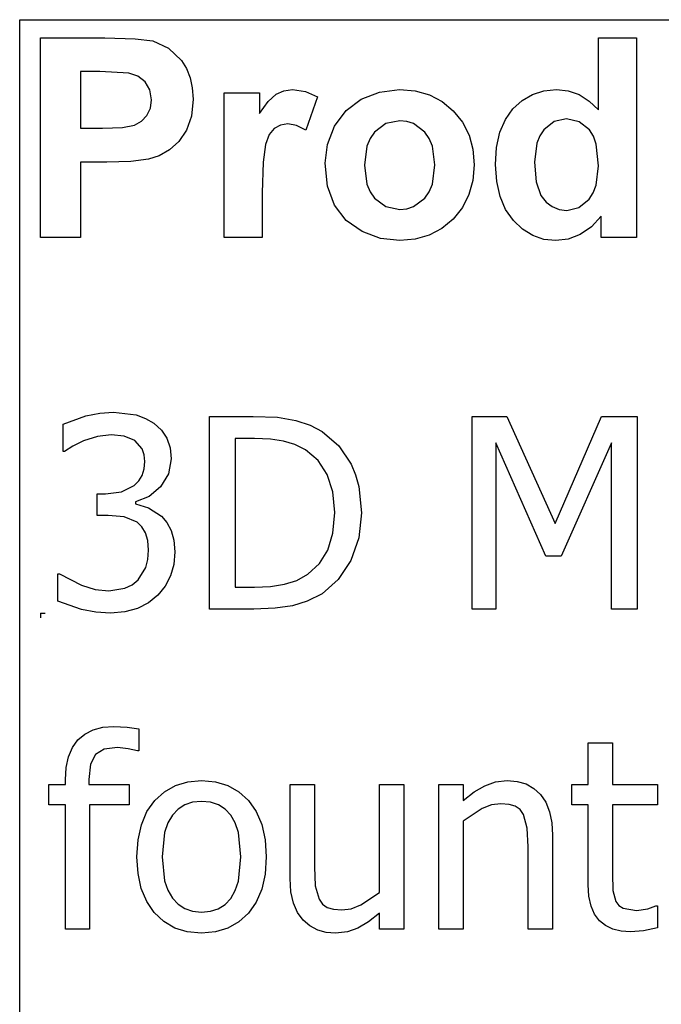
# Model space of a CAD drawing. Extents: x -7895 to 7895, y -6153 to 6153.
# Drawn here: x 4253 to 4918, y -3094 to -2074 of the extents above; entities that cross this region are included whole.
import ezdxf

# ---------------------------------------------------------------- set-up
doc = ezdxf.new("R2010")
doc.units = 0
doc.layers.get('0').update_dxf_attribs({"linetype": 'CONTINUOUS'})

msp = doc.modelspace()

# ---------------------------------------------------------------- linework, layer by layer
for p, q in [((4253.2, -2073.8), (7895, -2073.8)), ((4253.2, -3303.1), (4253.2, -2073.8)), ((4274.6, -2299.2), (4274.6, -2092.7)), ((4274.6, -2092.7), (4341.5, -2092.7)), ((4341.5, -2092.7), (4372.9, -2093.5)), ((4372.9, -2093.5), (4391.1, -2095.8)), ((4391.1, -2095.8), (4407.4, -2103.2)), ((4852.8, -2167.1), (4852.8, -2092.7)), ((4852.8, -2092.7), (4892.4, -2092.7)), ((4892.4, -2092.7), (4892.4, -2299.2)), ((4407.4, -2103.2), (4420.8, -2116)), ((4420.8, -2116), (4426, -2124.4)), ((4316.3, -2127.6), (4316.3, -2186.2)), ((4336.4, -2127.6), (4316.3, -2127.6)), ((4366.4, -2129.1), (4336.4, -2127.6)), ((4375.7, -2132.3), (4366.4, -2129.1)), ((4426, -2124.4), (4429.8, -2133.9)), ((4383.2, -2138.2), (4375.7, -2132.3)), ((4388.2, -2146.5), (4383.2, -2138.2)), ((4429.8, -2133.9), (4432, -2144.5)), ((4389.8, -2156.8), (4388.2, -2146.5)), ((4432, -2144.5), (4432.8, -2156.2)), ((4465, -2299.2), (4465, -2149.6)), ((4465, -2149.6), (4501.8, -2149.6)), ((4501.8, -2149.6), (4501.8, -2170.9)), ((4510.8, -2158.4), (4518.8, -2151)), ((4518.8, -2151), (4526.8, -2147.4)), ((4526.8, -2147.4), (4535.9, -2146.2)), ((4535.9, -2146.2), (4549.2, -2148.1)), ((4549.2, -2148.1), (4561.9, -2153.7)), ((4607.1, -2156), (4625.9, -2148.7)), ((4625.9, -2148.7), (4646.9, -2146.2)), ((4646.9, -2146.2), (4663.1, -2147.6)), ((4663.1, -2147.6), (4677.7, -2151.7)), ((4677.7, -2151.7), (4690.9, -2158.6)), ((4773.7, -2157.4), (4784.4, -2151.2)), ((4784.4, -2151.2), (4796.3, -2147.5)), ((4796.3, -2147.5), (4809.4, -2146.2)), ((4809.4, -2146.2), (4821.5, -2147.5)), ((4821.5, -2147.5), (4832.8, -2151.4)), ((4832.8, -2151.4), (4843.2, -2158)), ((4388.6, -2165.4), (4389.8, -2156.8)), ((4432.8, -2156.2), (4431.1, -2173.7)), ((4501.8, -2170.9), (4510.8, -2158.4)), ((4561.9, -2153.7), (4549.7, -2188.2)), ((4591.3, -2167.9), (4607.1, -2156)), ((4690.9, -2158.6), (4702.5, -2168.3)), ((4764.2, -2166), (4773.7, -2157.4)), ((4843.2, -2158), (4852.8, -2167.1)), ((4385.1, -2172.9), (4388.6, -2165.4)), ((4579.5, -2184.1), (4591.3, -2167.9)), ((4702.5, -2168.3), (4712, -2180)), ((4756.4, -2177.1), (4764.2, -2166)), ((4372.1, -2183), (4379.5, -2178.8)), ((4379.5, -2178.8), (4385.1, -2172.9)), ((4431.1, -2173.7), (4425.9, -2188.2)), ((4531.1, -2181.7), (4523.4, -2182.9)), ((4540, -2183.3), (4531.1, -2181.7)), ((4632.7, -2181.4), (4620.9, -2190.3)), ((4647, -2178.5), (4632.7, -2181.4)), ((4654.4, -2179.2), (4647, -2178.5)), ((4661.2, -2181.4), (4654.4, -2179.2)), ((4673, -2190.3), (4661.2, -2181.4)), ((4712, -2180), (4718.8, -2193.2)), ((4750.8, -2190.4), (4756.4, -2177.1)), ((4806.9, -2179.3), (4796.2, -2187.7)), ((4819.8, -2176.5), (4806.9, -2179.3)), ((4833, -2179.4), (4819.8, -2176.5)), ((4843.6, -2187.9), (4833, -2179.4)), ((4316.3, -2186.2), (4339.1, -2186.2)), ((4339.1, -2186.2), (4359.7, -2185.4)), ((4359.7, -2185.4), (4372.1, -2183)), ((4425.9, -2188.2), (4418, -2199.8)), ((4517, -2186.3), (4511.8, -2192.7)), ((4523.4, -2182.9), (4517, -2186.3)), ((4549.7, -2188.2), (4540, -2183.3)), ((4572.3, -2202.9), (4579.5, -2184.1)), ((4620.9, -2190.3), (4616.3, -2196.9)), ((4677.6, -2196.9), (4673, -2190.3)), ((4747.4, -2206), (4750.8, -2190.4)), ((4796.2, -2187.7), (4792.1, -2194)), ((4847.7, -2194.4), (4843.6, -2187.9)), ((4418, -2199.8), (4408.3, -2208.6)), ((4507.9, -2202.9), (4505.4, -2221.4)), ((4511.8, -2192.7), (4507.9, -2202.9)), ((4616.3, -2196.9), (4613, -2204.8)), ((4680.9, -2204.7), (4677.6, -2196.9)), ((4718.8, -2193.2), (4722.8, -2207.9)), ((4789.1, -2201.7), (4786.7, -2221.2)), ((4792.1, -2194), (4789.1, -2201.7)), ((4850.6, -2202.8), (4847.7, -2194.4)), ((4852.9, -2225), (4850.6, -2202.8)), ((4408.3, -2208.6), (4397.6, -2214.7)), ((4569.8, -2222.3), (4572.3, -2202.9)), ((4613, -2204.8), (4610.4, -2224.4)), ((4683.5, -2224.1), (4680.9, -2204.7)), ((4722.8, -2207.9), (4724.2, -2224)), ((4746.3, -2223.8), (4747.4, -2206)), ((4343.5, -2221.3), (4316.3, -2221.3)), ((4316.3, -2221.3), (4316.3, -2299.2)), ((4368.4, -2220.6), (4343.5, -2221.3)), ((4386.7, -2218.3), (4368.4, -2220.6)), ((4397.6, -2214.7), (4386.7, -2218.3)), ((4505.4, -2221.4), (4504.6, -2253)), ((4572.3, -2246.1), (4569.8, -2222.3)), ((4786.7, -2221.2), (4788.4, -2241.8)), ((4610.4, -2224.4), (4613, -2244.1)), ((4680.9, -2244), (4683.5, -2224.1)), ((4724.2, -2224), (4722.8, -2240.2)), ((4747.5, -2241.4), (4746.3, -2223.8)), ((4850.5, -2245.2), (4852.9, -2225)), ((4722.8, -2240.2), (4718.7, -2255)), ((4750.9, -2256.9), (4747.5, -2241.4)), ((4788.4, -2241.8), (4793.3, -2255.8)), ((4504.6, -2253), (4504.6, -2299.2)), ((4579.5, -2266), (4572.3, -2246.1)), ((4613, -2244.1), (4616.3, -2251.9)), ((4616.3, -2251.9), (4620.9, -2258.5)), ((4673, -2258.5), (4677.6, -2251.9)), ((4677.6, -2251.9), (4680.9, -2244)), ((4843.3, -2259.7), (4847.5, -2253.2)), ((4847.5, -2253.2), (4850.5, -2245.2)), ((4620.9, -2258.5), (4632.7, -2267.4)), ((4661.2, -2267.4), (4673, -2258.5)), ((4718.7, -2255), (4711.9, -2268.4)), ((4756.6, -2270.4), (4750.9, -2256.9)), ((4793.3, -2255.8), (4798.6, -2262.6)), ((4798.6, -2262.6), (4804.8, -2267.4)), ((4832.7, -2268.4), (4843.3, -2259.7)), ((4591.5, -2281.8), (4579.5, -2266)), ((4632.7, -2267.4), (4647, -2270.3)), ((4647, -2270.3), (4654.4, -2269.6)), ((4654.4, -2269.6), (4661.2, -2267.4)), ((4711.9, -2268.4), (4702.3, -2280.3)), ((4764.7, -2281.8), (4756.6, -2270.4)), ((4804.8, -2267.4), (4812, -2270.3)), ((4812, -2270.3), (4820.1, -2271.3)), ((4820.1, -2271.3), (4832.7, -2268.4)), ((4607.9, -2293.3), (4591.5, -2281.8)), ((4702.3, -2280.3), (4690.6, -2290)), ((4774.3, -2290.9), (4764.7, -2281.8)), ((4855.6, -2277.2), (4845.6, -2288.4)), ((4855.6, -2299.2), (4855.6, -2277.2)), ((4627.1, -2300.3), (4607.9, -2293.3)), ((4690.6, -2290), (4677.6, -2297)), ((4784.9, -2297.4), (4774.3, -2290.9)), ((4845.6, -2288.4), (4834, -2296.3)), ((4316.3, -2299.2), (4274.6, -2299.2)), ((4504.6, -2299.2), (4465, -2299.2)), ((4647.1, -2302.6), (4627.1, -2300.3)), ((4663.1, -2301.2), (4647.1, -2302.6)), ((4677.6, -2297), (4663.1, -2301.2)), ((4796.4, -2301.3), (4784.9, -2297.4)), ((4808.8, -2302.6), (4796.4, -2301.3)), ((4821.5, -2301), (4808.8, -2302.6)), ((4834, -2296.3), (4821.5, -2301)), ((4892.4, -2299.2), (4855.6, -2299.2)), ((4298.1, -2492.8), (4321.8, -2484.2)), ((4321.8, -2484.2), (4336.4, -2481.4)), ((4336.4, -2481.4), (4350.3, -2480.4)), ((4350.3, -2480.4), (4374, -2483.2)), ((4374, -2483.2), (4383.6, -2486.7)), ((4383.6, -2486.7), (4392.3, -2491.7)), ((4449.8, -2684.2), (4449.8, -2484.6)), ((4449.8, -2484.6), (4495.2, -2484.6)), ((4495.2, -2484.6), (4520.4, -2485.6)), ((4520.4, -2485.6), (4539.4, -2488.8)), ((4721.9, -2684.2), (4721.9, -2484.6)), ((4721.9, -2484.6), (4758.1, -2484.6)), ((4758.1, -2484.6), (4808, -2595.7)), ((4808, -2595.7), (4856.1, -2484.6)), ((4856.1, -2484.6), (4893, -2484.6)), ((4893, -2484.6), (4893, -2684.2)), ((4298.1, -2521), (4298.1, -2492.8)), ((4392.3, -2491.7), (4400, -2498.8)), ((4539.4, -2488.8), (4554.3, -2493.8)), ((4554.3, -2493.8), (4566.7, -2500.4)), ((4333.7, -2505.4), (4319.4, -2509.9)), ((4348.1, -2503.6), (4333.7, -2505.4)), ((4361.3, -2505), (4348.1, -2503.6)), ((4372.5, -2509.8), (4361.3, -2505)), ((4400, -2498.8), (4405.6, -2507.2)), ((4405.6, -2507.2), (4409, -2517.1)), ((4496.6, -2507.4), (4476.3, -2507.4)), ((4476.3, -2507.4), (4476.3, -2661.4)), ((4513.1, -2508.1), (4496.6, -2507.4)), ((4526.6, -2510.2), (4513.1, -2508.1)), ((4566.7, -2500.4), (4583.8, -2515.2)), ((4308.2, -2515.5), (4299.7, -2521)), ((4319.4, -2509.9), (4308.2, -2515.5)), ((4380.1, -2518.4), (4372.5, -2509.8)), ((4382.3, -2524.4), (4380.1, -2518.4)), ((4409, -2517.1), (4410.1, -2528.6)), ((4538.3, -2513.9), (4526.6, -2510.2)), ((4549.3, -2519.4), (4538.3, -2513.9)), ((4583.8, -2515.2), (4596.6, -2534.3)), ((4798.3, -2629.3), (4746.7, -2512.2)), ((4746.7, -2512.2), (4746.7, -2684.2)), ((4866.4, -2512.2), (4814.4, -2629.3)), ((4866.4, -2684.2), (4866.4, -2512.2)), ((4299.7, -2521), (4298.1, -2521)), ((4383, -2531.4), (4382.3, -2524.4)), ((4410.1, -2528.6), (4407.4, -2544)), ((4562.5, -2530.3), (4549.3, -2519.4)), ((4380.2, -2545.8), (4382.3, -2539.1)), ((4382.3, -2539.1), (4383, -2531.4)), ((4571.9, -2544.8), (4562.5, -2530.3)), ((4596.6, -2534.3), (4601.3, -2545.3)), ((4376.6, -2551.5), (4380.2, -2545.8)), ((4407.4, -2544), (4399.2, -2557.5)), ((4577.7, -2562.8), (4571.9, -2544.8)), ((4601.3, -2545.3), (4604.6, -2557.4)), ((4358.6, -2562.8), (4371.7, -2556.3)), ((4371.7, -2556.3), (4376.6, -2551.5)), ((4399.2, -2557.5), (4387.3, -2567.7)), ((4604.6, -2557.4), (4607.2, -2584.6)), ((4333.4, -2587.2), (4333.4, -2564.9)), ((4333.4, -2564.9), (4342.2, -2564.9)), ((4342.2, -2564.9), (4358.6, -2562.8)), ((4387.3, -2567.7), (4373.2, -2573.3)), ((4579.6, -2584.2), (4577.7, -2562.8)), ((4373.2, -2573.3), (4373.2, -2575.2)), ((4373.2, -2575.2), (4386.7, -2579.4)), ((4386.7, -2579.4), (4400, -2588.1)), ((4344.8, -2587.2), (4333.4, -2587.2)), ((4361.5, -2588.7), (4344.8, -2587.2)), ((4374.8, -2594.3), (4361.5, -2588.7)), ((4400, -2588.1), (4405.6, -2594.7)), ((4577.8, -2605.6), (4579.6, -2584.2)), ((4607.2, -2584.6), (4604.5, -2610.6)), ((4379.8, -2599), (4374.8, -2594.3)), ((4383.6, -2605.3), (4379.8, -2599)), ((4405.6, -2594.7), (4410.1, -2602.9)), ((4386, -2613.2), (4383.6, -2605.3)), ((4410.1, -2602.9), (4413, -2613)), ((4572.6, -2623.2), (4577.8, -2605.6)), ((4604.5, -2610.6), (4596.2, -2634)), ((4386.8, -2623.1), (4386, -2613.2)), ((4413, -2613), (4414, -2625)), ((4386.1, -2633), (4386.8, -2623.1)), ((4414, -2625), (4412.8, -2638)), ((4563.9, -2637.2), (4572.6, -2623.2)), ((4814.4, -2629.3), (4798.3, -2629.3)), ((4375.8, -2654.1), (4383.9, -2641.1)), ((4383.9, -2641.1), (4386.1, -2633)), ((4412.8, -2638), (4409.4, -2649.8)), ((4551.8, -2648.2), (4563.9, -2637.2)), ((4596.2, -2634), (4583.2, -2653.5)), ((4292.6, -2676.1), (4292.6, -2647.8)), ((4292.6, -2647.8), (4294.5, -2647.8)), ((4294.5, -2647.8), (4317.2, -2659.6)), ((4409.4, -2649.8), (4403.8, -2660.5)), ((4540.3, -2654.6), (4551.8, -2648.2)), ((4317.2, -2659.6), (4331.4, -2663.8)), ((4362, -2662.6), (4369.6, -2659.2)), ((4369.6, -2659.2), (4375.8, -2654.1)), ((4403.8, -2660.5), (4396.3, -2669.9)), ((4476.3, -2661.4), (4496.6, -2661.4)), ((4496.6, -2661.4), (4513.2, -2660.7)), ((4513.2, -2660.7), (4527.6, -2658.6)), ((4527.6, -2658.6), (4540.3, -2654.6)), ((4583.2, -2653.5), (4566.5, -2668.3)), ((4331.4, -2663.8), (4345.6, -2665.2)), ((4345.6, -2665.2), (4362, -2662.6)), ((4396.3, -2669.9), (4386.7, -2677.9)), ((4566.5, -2668.3), (4551.2, -2676.2)), ((4317.4, -2684.8), (4292.6, -2676.1)), ((4386.7, -2677.9), (4375.2, -2683.7)), ((4535.7, -2681), (4517.9, -2683.4)), ((4551.2, -2676.2), (4535.7, -2681)), ((4274.6, -2688.4), (4279.6, -2688.4)), ((4274.6, -2688.4), (4274.6, -2693.4)), ((4332.2, -2687.5), (4317.4, -2684.8)), ((4347.2, -2688.4), (4332.2, -2687.5)), ((4362, -2687.2), (4347.2, -2688.4)), ((4375.2, -2683.7), (4362, -2687.2)), ((4495.8, -2684.2), (4449.8, -2684.2)), ((4517.9, -2683.4), (4495.8, -2684.2)), ((4746.7, -2684.2), (4721.9, -2684.2)), ((4893, -2684.2), (4866.4, -2684.2)), ((4313.5, -2819.8), (4320.7, -2813.7)), ((4320.7, -2813.7), (4329.4, -2809.3)), ((4329.4, -2809.3), (4339.4, -2806.6)), ((4339.4, -2806.6), (4350.8, -2805.7)), ((4350.8, -2805.7), (4364.5, -2806.5)), ((4364.5, -2806.5), (4376.7, -2808.2)), ((4376.7, -2808.2), (4376.7, -2831.2)), ((4307.8, -2827.7), (4313.5, -2819.8)), ((4842.3, -2866), (4842.3, -2822.9)), ((4842.3, -2822.9), (4867.5, -2822.9)), ((4867.5, -2822.9), (4867.5, -2866)), ((4303.8, -2837.2), (4307.8, -2827.7)), ((4331.7, -2834.9), (4326.6, -2845)), ((4340.8, -2829.5), (4331.7, -2834.9)), ((4354.4, -2827.7), (4340.8, -2829.5)), ((4365.7, -2828.9), (4354.4, -2827.7)), ((4375.4, -2831.2), (4365.7, -2828.9)), ((4376.7, -2831.2), (4375.4, -2831.2)), ((4301.3, -2848.3), (4303.8, -2837.2)), ((4326.6, -2845), (4324.9, -2860.9)), ((4300.5, -2861), (4301.3, -2848.3)), ((4300.5, -2866), (4300.5, -2861)), ((4324.9, -2860.9), (4324.9, -2866)), ((4414.5, -2867), (4427.4, -2863.1)), ((4427.4, -2863.1), (4441.7, -2861.8)), ((4441.7, -2861.8), (4456.1, -2863.1)), ((4456.1, -2863.1), (4469, -2867)), ((4735, -2867.2), (4746.3, -2863.1)), ((4746.3, -2863.1), (4758.2, -2861.8)), ((4758.2, -2861.8), (4768.7, -2862.7)), ((4768.7, -2862.7), (4777.9, -2865.4)), ((4777.9, -2865.4), (4786, -2870)), ((4283.5, -2886.9), (4283.5, -2866)), ((4283.5, -2866), (4300.5, -2866)), ((4324.9, -2866), (4366.6, -2866)), ((4366.6, -2866), (4366.6, -2886.9)), ((4393.1, -2882.6), (4403.1, -2873.5)), ((4403.1, -2873.5), (4414.5, -2867)), ((4469, -2867), (4480.4, -2873.4)), ((4480.4, -2873.4), (4490.3, -2882.5)), ((4533.3, -2963.2), (4533.3, -2866)), ((4533.3, -2866), (4558.5, -2866)), ((4558.5, -2866), (4558.5, -2951.2)), ((4625.9, -2977.8), (4625.9, -2866)), ((4625.9, -2866), (4651.1, -2866)), ((4651.1, -2866), (4651.1, -3015.7)), ((4687.5, -3015.7), (4687.5, -2866)), ((4687.5, -2866), (4712.8, -2866)), ((4712.8, -2866), (4712.8, -2882.6)), ((4712.8, -2882.6), (4724, -2873.7)), ((4724, -2873.7), (4735, -2867.2)), ((4786, -2870), (4792.8, -2876.3)), ((4825.3, -2886.9), (4825.3, -2866)), ((4825.3, -2866), (4842.3, -2866)), ((4867.5, -2866), (4913.9, -2866)), ((4913.9, -2866), (4913.9, -2886.9)), ((4385.1, -2894), (4393.1, -2882.6)), ((4432.4, -2884.4), (4424.3, -2887.1)), ((4441.7, -2883.5), (4432.4, -2884.4)), ((4451, -2884.4), (4441.7, -2883.5)), ((4459.1, -2887.1), (4451, -2884.4)), ((4490.3, -2882.5), (4498.3, -2893.9)), ((4751.6, -2885.8), (4742.1, -2887.1)), ((4760.2, -2886.5), (4751.6, -2885.8)), ((4792.8, -2876.3), (4798.3, -2884.4)), ((4798.3, -2884.4), (4802.2, -2894.2)), ((4300.5, -2886.9), (4283.5, -2886.9)), ((4300.5, -3015.7), (4300.5, -2886.9)), ((4366.6, -2886.9), (4325.7, -2886.9)), ((4325.7, -2886.9), (4325.7, -3015.7)), ((4379.3, -2907.6), (4385.1, -2894)), ((4417.3, -2891.5), (4411.4, -2897.7)), ((4424.3, -2887.1), (4417.3, -2891.5)), ((4466.1, -2891.5), (4459.1, -2887.1)), ((4471.9, -2897.7), (4466.1, -2891.5)), ((4498.3, -2893.9), (4504, -2907.5)), ((4732.3, -2890.8), (4712.8, -2903.9)), ((4742.1, -2887.1), (4732.3, -2890.8)), ((4766.7, -2888.5), (4760.2, -2886.5)), ((4771.6, -2892), (4766.7, -2888.5)), ((4775.2, -2896.9), (4771.6, -2892)), ((4802.2, -2894.2), (4804.5, -2905.5)), ((4842.3, -2886.9), (4825.3, -2886.9)), ((4842.3, -2969.9), (4842.3, -2886.9)), ((4913.9, -2886.9), (4867.5, -2886.9)), ((4867.5, -2886.9), (4867.5, -2958.1)), ((4406.7, -2905.7), (4403.4, -2915.6)), ((4411.4, -2897.7), (4406.7, -2905.7)), ((4476.5, -2905.7), (4471.9, -2897.7)), ((4479.9, -2915.6), (4476.5, -2905.7)), ((4712.8, -2903.9), (4712.8, -3015.7)), ((4779.1, -2911.2), (4775.2, -2896.9)), ((4804.5, -2905.5), (4805.3, -2918.5)), ((4375.8, -2923.2), (4379.3, -2907.6)), ((4403.4, -2915.6), (4400.7, -2940.9)), ((4482.5, -2940.9), (4479.9, -2915.6)), ((4504, -2907.5), (4507.4, -2923.1)), ((4780.1, -2930.5), (4779.1, -2911.2)), ((4374.7, -2940.9), (4375.8, -2923.2)), ((4507.4, -2923.1), (4508.5, -2940.9)), ((4805.3, -2918.5), (4805.3, -3015.7)), ((4780.1, -3015.7), (4780.1, -2930.5)), ((4375.8, -2958.2), (4374.7, -2940.9)), ((4400.7, -2940.9), (4403.4, -2965.7)), ((4479.8, -2966), (4482.5, -2940.9)), ((4508.5, -2940.9), (4507.4, -2958.7)), ((4558.5, -2951.2), (4559.4, -2971)), ((4379.2, -2973.6), (4375.8, -2958.2)), ((4403.4, -2965.7), (4406.7, -2975.5)), ((4476.5, -2975.8), (4479.8, -2966)), ((4507.4, -2958.7), (4504, -2974.4)), ((4534.2, -2977.2), (4533.3, -2963.2)), ((4867.5, -2958.1), (4867.9, -2975.6)), ((4384.8, -2987.1), (4379.2, -2973.6)), ((4406.7, -2975.5), (4411.4, -2983.6)), ((4471.8, -2983.9), (4476.5, -2975.8)), ((4504, -2974.4), (4498.3, -2987.9)), ((4536.9, -2988.9), (4534.2, -2977.2)), ((4559.4, -2971), (4563.4, -2984.8)), ((4606.7, -2990.7), (4625.9, -2977.8)), ((4843, -2981.7), (4842.3, -2969.9)), ((4867.9, -2975.6), (4871, -2987.2)), ((4392.6, -2998.6), (4384.8, -2987.1)), ((4411.4, -2983.6), (4417.3, -2990)), ((4466, -2990.1), (4471.8, -2983.9)), ((4498.3, -2987.9), (4490.3, -2999.3)), ((4563.4, -2984.8), (4567, -2989.8)), ((4845.2, -2991.8), (4843, -2981.7)), ((4871, -2987.2), (4874, -2991.3)), ((4417.3, -2990), (4424.3, -2994.5)), ((4424.3, -2994.5), (4432.4, -2997.3)), ((4432.4, -2997.3), (4441.7, -2998.2)), ((4441.7, -2998.2), (4450.9, -2997.3)), ((4450.9, -2997.3), (4459, -2994.6)), ((4459, -2994.6), (4466, -2990.1)), ((4541.2, -2998.6), (4536.9, -2988.9)), ((4567, -2989.8), (4571.7, -2993.2)), ((4571.7, -2993.2), (4578.2, -2995.2)), ((4578.2, -2995.2), (4587, -2995.9)), ((4587, -2995.9), (4596.5, -2994.6)), ((4596.5, -2994.6), (4606.7, -2990.7)), ((4848.8, -3000.2), (4845.2, -2991.8)), ((4874, -2991.3), (4878.4, -2994.2)), ((4878.4, -2994.2), (4892.2, -2996.6)), ((4892.2, -2996.6), (4904.1, -2994.8)), ((4904.1, -2994.8), (4912.4, -2991.7)), ((4912.4, -2991.7), (4913.9, -2991.7)), ((4913.9, -2991.7), (4913.9, -3014.4)), ((4402.4, -3007.9), (4392.6, -2998.6)), ((4413.8, -3014.6), (4402.4, -3007.9)), ((4480.4, -3008.3), (4469, -3014.8)), ((4490.3, -2999.3), (4480.4, -3008.3)), ((4546.9, -3006.5), (4541.2, -2998.6)), ((4553.9, -3012.5), (4546.9, -3006.5)), ((4614.5, -3008.1), (4603.7, -3014.6)), ((4625.9, -2999.1), (4614.5, -3008.1)), ((4625.9, -3015.7), (4625.9, -2999.1)), ((4853.8, -3007), (4848.8, -3000.2)), ((4860.2, -3012.1), (4853.8, -3007)), ((4325.7, -3015.7), (4300.5, -3015.7)), ((4426.9, -3018.6), (4413.8, -3014.6)), ((4441.7, -3019.9), (4426.9, -3018.6)), ((4456.1, -3018.6), (4441.7, -3019.9)), ((4469, -3014.8), (4456.1, -3018.6)), ((4562, -3016.7), (4553.9, -3012.5)), ((4570.9, -3019.1), (4562, -3016.7)), ((4592.7, -3018.6), (4580.4, -3019.9)), ((4603.7, -3014.6), (4592.7, -3018.6)), ((4651.1, -3015.7), (4625.9, -3015.7)), ((4712.8, -3015.7), (4687.5, -3015.7)), ((4805.3, -3015.7), (4780.1, -3015.7)), ((4867.6, -3015.8), (4860.2, -3012.1)), ((4876.3, -3018), (4867.6, -3015.8)), ((4886, -3018.7), (4876.3, -3018)), ((4899.5, -3017.6), (4886, -3018.7)), ((4913.9, -3014.4), (4899.5, -3017.6)), ((4580.4, -3019.9), (4570.9, -3019.1))]:
    msp.add_line(p, q)

doc.saveas('drawing.dxf')
